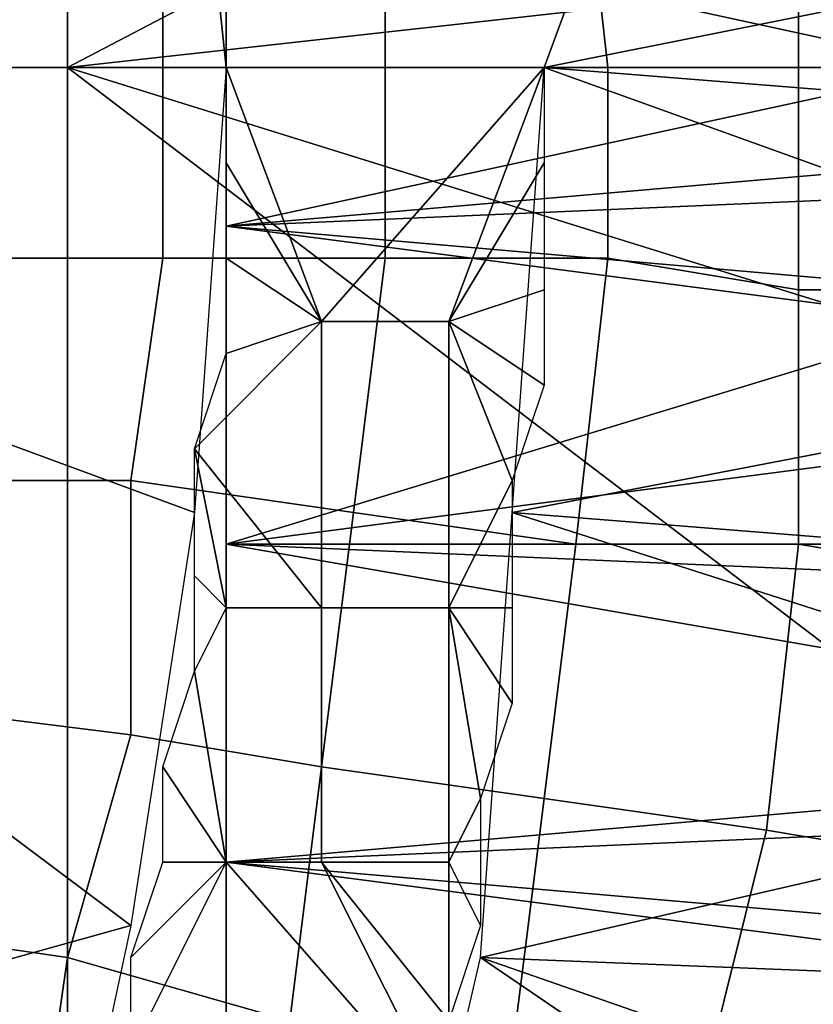
# Model space of a CAD drawing. Extents: x -0.038 to 0.115, y -0.022 to 0.016.
# Drawn here: x 0.014 to 0.017, y -0.006 to -0.003 of the extents above; entities that cross this region are included whole.
import ezdxf

# ---------------------------------------------------------------- set-up
doc = ezdxf.new("R2010")
doc.units = 0
doc.layers.add('CHROME_1', color=7, linetype='CONTINUOUS')
doc.layers.add('RED_1', color=7, linetype='CONTINUOUS')

msp = doc.modelspace()

# ---------------------------------------------------------------- linework, layer by layer
at = {"layer": 'CHROME_1'}
for points in [[(0.0097, 0.0019, 0.0027), (0.0097, -0.003, 0.0027), (0.0145, -0.003, 0.0027), (0.0145, 0.0019, 0.0027)], [(0.0145, 0.0019, 0.0027), (0.0145, -0.003, 0.0027), (0.0189, -0.0007, 0.0027)], [(0.0111, 0.0007, 0.1501), (0.0148, -0.0011, 0.1501), (0.0111, -0.003, 0.1501)], [(0.0189, -0.0007, 0.0027), (0.0145, -0.003, 0.0027), (0.019, -0.0025, 0.0027)], [(0.015, -0.003, 0.1501), (0.0111, -0.003, 0.1501), (0.0148, -0.0011, 0.1501)], [(0.016, -0.003, 0.1501), (0.015, -0.003, 0.1501), (0.0148, -0.0011, 0.1501), (0.0167, -0.0011, 0.15)], [(0.016, -0.003, 0.1501), (0.0167, -0.0011, 0.15), (0.0185, -0.0025, 0.15)], [(0.0161, -0.0021, 0.1373), (0.0162, -0.003, 0.1373), (0.0155, -0.003, 0.1378), (0.0155, -0.0022, 0.1378)], [(0.0168, -0.0021, 0.1369), (0.0168, -0.003, 0.1369), (0.0162, -0.003, 0.1373), (0.0161, -0.0021, 0.1373)], [(0.0175, -0.0021, 0.1364), (0.0175, -0.003, 0.1364), (0.0168, -0.003, 0.1369), (0.0168, -0.0021, 0.1369)], [(0.0148, -0.0022, 0.1382), (0.0148, -0.003, 0.1382), (0.0141, -0.003, 0.1386), (0.0141, -0.0022, 0.1386)], [(0.0155, -0.0022, 0.1378), (0.0155, -0.003, 0.1378), (0.0148, -0.003, 0.1382), (0.0148, -0.0022, 0.1382)], [(0.0145, -0.003, 0.0027), (0.019, -0.0044, 0.0027), (0.019, -0.0025, 0.0027)], [(0.0173, -0.003, 0.1027), (0.015, -0.0025, 0.1027), (0.0173, -0.0026, 0.1027)], [(0.0173, -0.003, 0.1027), (0.015, -0.0035, 0.1027), (0.015, -0.0025, 0.1027)], [(0.0173, -0.003, 0.0827), (0.0173, -0.0026, 0.0827), (0.015, -0.0025, 0.0827), (0.015, -0.0035, 0.0827)], [(0.0185, -0.0025, 0.15), (0.0185, -0.0032, 0.15), (0.016, -0.003, 0.1501)], [(0.0097, -0.003, 0.0027), (0.0097, -0.0078, 0.0027), (0.0145, -0.0078, 0.0027), (0.0145, -0.003, 0.0027)], [(0.015, -0.003, 0.1501), (0.0149, -0.0044, 0.1501), (0.0111, -0.003, 0.1501)], [(0.0147, -0.0057, 0.1501), (0.0111, -0.003, 0.1501), (0.0149, -0.0044, 0.1501)], [(0.0147, -0.0057, 0.1501), (0.0111, -0.0067, 0.1501), (0.0111, -0.003, 0.1501)], [(0.0148, -0.003, 0.1382), (0.0148, -0.0036, 0.1382), (0.0141, -0.0036, 0.1386), (0.0141, -0.003, 0.1386)], [(0.0145, -0.0078, 0.0027), (0.0187, -0.0062, 0.0027), (0.0145, -0.003, 0.0027)], [(0.019, -0.0044, 0.0027), (0.0145, -0.003, 0.0027), (0.0187, -0.0062, 0.0027)], [(0.0155, -0.003, 0.1378), (0.0155, -0.0036, 0.1378), (0.0148, -0.0036, 0.1382), (0.0148, -0.003, 0.1382)], [(0.015, -0.0035, 0.1027), (0.0173, -0.003, 0.1027), (0.0173, -0.0034, 0.1027)], [(0.015, -0.0035, 0.0827), (0.0173, -0.0033, 0.0827), (0.0173, -0.003, 0.0827)], [(0.0162, -0.003, 0.1373), (0.0162, -0.0036, 0.1373), (0.0155, -0.0036, 0.1378), (0.0155, -0.003, 0.1378)], [(0.016, -0.003, 0.1501), (0.0185, -0.0039, 0.15), (0.0159, -0.0044, 0.1501)], [(0.016, -0.003, 0.1501), (0.0185, -0.0032, 0.15), (0.0185, -0.0039, 0.15)], [(0.0168, -0.003, 0.1369), (0.0168, -0.0037, 0.1369), (0.0162, -0.0036, 0.1373), (0.0162, -0.003, 0.1373)], [(0.0175, -0.003, 0.1364), (0.0175, -0.0037, 0.1364), (0.0168, -0.0037, 0.1369), (0.0168, -0.003, 0.1369)], [(0.0173, -0.0037, 0.0827), (0.0173, -0.0033, 0.0827), (0.015, -0.0035, 0.0827)], [(0.015, -0.0035, 0.1027), (0.0173, -0.0034, 0.1027), (0.0173, -0.0038, 0.1027)], [(0.0173, -0.0038, 0.1027), (0.015, -0.0045, 0.1026), (0.015, -0.0035, 0.1027)], [(0.0173, -0.0045, 0.0828), (0.0173, -0.0037, 0.0827), (0.015, -0.0035, 0.0827), (0.015, -0.0045, 0.0828)], [(0.0148, -0.0036, 0.1382), (0.0147, -0.0043, 0.1382), (0.014, -0.0043, 0.1386), (0.0141, -0.0036, 0.1386)], [(0.0155, -0.0036, 0.1378), (0.0154, -0.0044, 0.1378), (0.0147, -0.0043, 0.1382), (0.0148, -0.0036, 0.1382)], [(0.0162, -0.0036, 0.1373), (0.0161, -0.0045, 0.1373), (0.0154, -0.0044, 0.1378), (0.0155, -0.0036, 0.1378)], [(0.0168, -0.0037, 0.1369), (0.0168, -0.0045, 0.1369), (0.0161, -0.0045, 0.1373), (0.0162, -0.0036, 0.1373)], [(0.0175, -0.0037, 0.1364), (0.0174, -0.0046, 0.1364), (0.0168, -0.0045, 0.1369), (0.0168, -0.0037, 0.1369)], [(0.015, -0.0045, 0.1026), (0.0173, -0.0038, 0.1027), (0.0173, -0.0042, 0.1026)], [(0.0159, -0.0044, 0.1501), (0.0185, -0.0039, 0.15), (0.0184, -0.0046, 0.15)], [(0.0173, -0.0042, 0.1026), (0.0173, -0.0046, 0.1026), (0.015, -0.0045, 0.1026)], [(0.0147, -0.0043, 0.1382), (0.0147, -0.0051, 0.1382), (0.0139, -0.005, 0.1386), (0.014, -0.0043, 0.1386)], [(0.0154, -0.0044, 0.1378), (0.0153, -0.0052, 0.1378), (0.0147, -0.0051, 0.1382), (0.0147, -0.0043, 0.1382)], [(0.0161, -0.0045, 0.1373), (0.016, -0.0053, 0.1373), (0.0153, -0.0052, 0.1378), (0.0154, -0.0044, 0.1378)], [(0.0159, -0.0044, 0.1501), (0.0184, -0.0052, 0.15), (0.0158, -0.0058, 0.1501)], [(0.0159, -0.0044, 0.1501), (0.0184, -0.0046, 0.15), (0.0184, -0.0052, 0.15)], [(0.0173, -0.0046, 0.1026), (0.0173, -0.0054, 0.1024), (0.015, -0.0055, 0.1024), (0.015, -0.0045, 0.1026)], [(0.0173, -0.0053, 0.083), (0.0173, -0.0049, 0.0829), (0.015, -0.0045, 0.0828), (0.015, -0.0055, 0.083)], [(0.0173, -0.0049, 0.0829), (0.0173, -0.0045, 0.0828), (0.015, -0.0045, 0.0828)], [(0.0168, -0.0045, 0.1369), (0.0167, -0.0054, 0.1369), (0.016, -0.0053, 0.1373), (0.0161, -0.0045, 0.1373)], [(0.0174, -0.0046, 0.1364), (0.0173, -0.0055, 0.1364), (0.0167, -0.0054, 0.1369), (0.0168, -0.0045, 0.1369)], [(0.0147, -0.0051, 0.1382), (0.0145, -0.0058, 0.1382), (0.0138, -0.0057, 0.1386), (0.0139, -0.005, 0.1386)], [(0.0153, -0.0052, 0.1378), (0.0152, -0.006, 0.1378), (0.0145, -0.0058, 0.1382), (0.0147, -0.0051, 0.1382)], [(0.016, -0.0053, 0.1373), (0.0159, -0.0061, 0.1373), (0.0152, -0.006, 0.1378), (0.0153, -0.0052, 0.1378)], [(0.0184, -0.0052, 0.15), (0.0183, -0.0059, 0.15), (0.0158, -0.0058, 0.1501)], [(0.0173, -0.0057, 0.0831), (0.0173, -0.0053, 0.083), (0.015, -0.0055, 0.083)], [(0.0167, -0.0054, 0.1369), (0.0165, -0.0062, 0.1369), (0.0159, -0.0061, 0.1373), (0.016, -0.0053, 0.1373)], [(0.0173, -0.0054, 0.1024), (0.0173, -0.0058, 0.1023), (0.015, -0.0055, 0.1024)], [(0.0173, -0.0055, 0.1364), (0.0172, -0.0064, 0.1364), (0.0165, -0.0062, 0.1369), (0.0167, -0.0054, 0.1369)], [(0.0173, -0.0058, 0.1023), (0.0173, -0.0062, 0.1022), (0.015, -0.0065, 0.1021), (0.015, -0.0055, 0.1024)], [(0.0173, -0.006, 0.0832), (0.0173, -0.0057, 0.0831), (0.015, -0.0055, 0.083), (0.015, -0.0065, 0.0833)], [(0.0144, -0.0071, 0.1501), (0.0111, -0.0067, 0.1501), (0.0147, -0.0057, 0.1501)], [(0.0145, -0.0058, 0.1382), (0.0144, -0.0065, 0.1382), (0.0137, -0.0064, 0.1386), (0.0138, -0.0057, 0.1386)], [(0.0152, -0.006, 0.1378), (0.015, -0.0067, 0.1378), (0.0144, -0.0065, 0.1382), (0.0145, -0.0058, 0.1382)], [(0.0155, -0.0071, 0.1501), (0.0158, -0.0058, 0.1501), (0.018, -0.0073, 0.15)], [(0.018, -0.0073, 0.15), (0.0158, -0.0058, 0.1501), (0.0181, -0.0066, 0.15)], [(0.0183, -0.0059, 0.15), (0.0181, -0.0066, 0.15), (0.0158, -0.0058, 0.1501)]]:
    msp.add_3dface(points, dxfattribs=at)
at = {"layer": 'RED_1'}
for points in [[(0.015, -0.003, 0.1501), (0.016, -0.003, 0.15), (0.0153, -0.0038, 0.1501)], [(0.0153, -0.0038, 0.1501), (0.015, -0.0033, 0.1501), (0.015, -0.003, 0.1501)], [(0.0157, -0.0038, 0.1501), (0.0153, -0.0038, 0.1501), (0.016, -0.003, 0.15)], [(0.016, -0.0033, 0.15), (0.0157, -0.0038, 0.1501), (0.016, -0.003, 0.15)], [(0.015, -0.0036, 0.1501), (0.015, -0.0033, 0.1501), (0.0153, -0.0038, 0.1501)], [(0.0157, -0.0038, 0.1501), (0.016, -0.0033, 0.15), (0.016, -0.0037, 0.15)], [(0.015, -0.0039, 0.1501), (0.015, -0.0036, 0.1501), (0.0153, -0.0038, 0.1501)], [(0.016, -0.004, 0.15), (0.0157, -0.0038, 0.1501), (0.016, -0.0037, 0.15)], [(0.0153, -0.0038, 0.1501), (0.0149, -0.0042, 0.1501), (0.015, -0.0039, 0.1501)], [(0.0153, -0.0047, 0.1501), (0.0149, -0.0042, 0.1501), (0.0153, -0.0038, 0.1501)], [(0.0153, -0.0038, 0.1501), (0.0157, -0.0038, 0.1501), (0.0157, -0.0047, 0.1501), (0.0153, -0.0047, 0.1501)], [(0.0157, -0.0038, 0.1501), (0.0159, -0.0043, 0.15), (0.0157, -0.0047, 0.1501)], [(0.016, -0.004, 0.15), (0.0159, -0.0043, 0.15), (0.0157, -0.0038, 0.1501)], [(0.0149, -0.0042, 0.1501), (0.0153, -0.0047, 0.1501), (0.015, -0.0047, 0.1501)], [(0.0149, -0.0042, 0.1501), (0.015, -0.0047, 0.1501), (0.0149, -0.0046, 0.1501)], [(0.0159, -0.0043, 0.15), (0.0159, -0.0047, 0.15), (0.0157, -0.0047, 0.1501)], [(0.015, -0.0047, 0.1501), (0.0149, -0.0049, 0.1501), (0.0149, -0.0046, 0.1501)], [(0.0149, -0.0049, 0.1501), (0.015, -0.0047, 0.1501), (0.015, -0.0055, 0.1501)], [(0.015, -0.0047, 0.1501), (0.0153, -0.0047, 0.1501), (0.0153, -0.0055, 0.1501), (0.015, -0.0055, 0.1501)], [(0.0153, -0.0047, 0.1501), (0.0157, -0.0047, 0.1501), (0.0157, -0.0055, 0.15), (0.0153, -0.0055, 0.1501)], [(0.0159, -0.005, 0.15), (0.0158, -0.0053, 0.15), (0.0157, -0.0047, 0.1501)], [(0.0159, -0.005, 0.15), (0.0157, -0.0047, 0.1501), (0.0159, -0.0047, 0.15)], [(0.0158, -0.0053, 0.15), (0.0157, -0.0055, 0.15), (0.0157, -0.0047, 0.1501)], [(0.0148, -0.0052, 0.1501), (0.0149, -0.0049, 0.1501), (0.015, -0.0055, 0.1501)], [(0.0148, -0.0055, 0.1501), (0.0148, -0.0052, 0.1501), (0.015, -0.0055, 0.1501)], [(0.0158, -0.0057, 0.15), (0.0157, -0.0055, 0.15), (0.0158, -0.0053, 0.15)], [(0.0147, -0.0061, 0.1501), (0.015, -0.0055, 0.1501), (0.0157, -0.0063, 0.15)], [(0.0147, -0.0061, 0.1501), (0.0147, -0.0058, 0.1501), (0.015, -0.0055, 0.1501)], [(0.0147, -0.0058, 0.1501), (0.0148, -0.0055, 0.1501), (0.015, -0.0055, 0.1501)], [(0.0157, -0.0063, 0.15), (0.015, -0.0055, 0.1501), (0.0153, -0.0055, 0.1501)], [(0.0157, -0.0063, 0.15), (0.0153, -0.0055, 0.1501), (0.0157, -0.006, 0.15)], [(0.0157, -0.0055, 0.15), (0.0157, -0.006, 0.15), (0.0153, -0.0055, 0.1501)], [(0.0157, -0.006, 0.15), (0.0157, -0.0055, 0.15), (0.0158, -0.0057, 0.15)]]:
    msp.add_3dface(points, dxfattribs=at)

doc.saveas('drawing.dxf')
